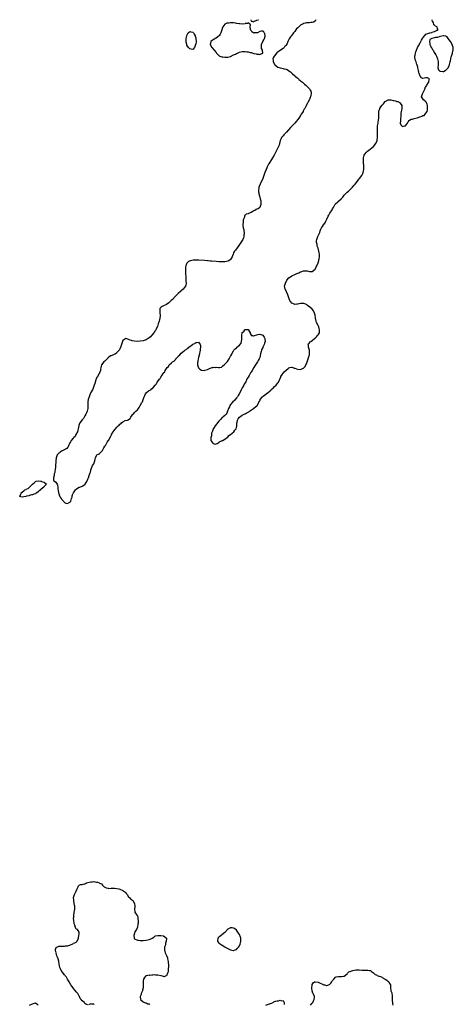
# Model space of a CAD drawing. Units: inches. Extents: x 2580000 to 2583000, y 1509000 to 1512000.
# Drawn here: x 2580774 to 2581072, y 1511324 to 1512000 of the extents above; entities that cross this region are included whole.
import ezdxf

# ---------------------------------------------------------------- set-up
doc = ezdxf.new("R2010")
doc.units = ezdxf.units.IN
doc.header["$MEASUREMENT"] = 0
doc.layers.add('LD25801509_10ft', color=72, linetype='Continuous')

msp = doc.modelspace()

# ---------------------------------------------------------------- linework, layer by layer
at = {"layer": 'LD25801509_10ft'}
for points, elevation in [([(2580977.4, 1512000), (2580977.1, 1511999.1), (2580977.1, 1511999), (2580977.06, 1511998.94), (2580975.8, 1511998.2), (2580975, 1511998.07), (2580974.04, 1511998.04), (2580973, 1511997.86), (2580972.21, 1511997.79), (2580971, 1511997.77), (2580970.37, 1511997.63), (2580969, 1511997.37), (2580968.75, 1511997.25), (2580968.34, 1511997), (2580967, 1511996.28), (2580965.31, 1511994.69), (2580965, 1511994.37), (2580964.28, 1511993.72), (2580963.82, 1511993), (2580963, 1511991.97), (2580962.18, 1511991), (2580961.61, 1511990.39), (2580961, 1511989.37), (2580960.78, 1511989.22), (2580960.68, 1511989), (2580960.13, 1511988.13), (2580959.18, 1511986.82), (2580959, 1511986.37), (2580958.4, 1511985.59), (2580958.23, 1511985), (2580957.68, 1511983.68), (2580957.34, 1511983), (2580957, 1511982.38), (2580956.29, 1511981.71), (2580955.76, 1511981), (2580955, 1511980.23), (2580953.31, 1511979), (2580953.11, 1511978.89), (2580953, 1511978.76), (2580951.83, 1511978.17), (2580950.75, 1511977.25), (2580949, 1511975.22), (2580948.86, 1511975), (2580948.24, 1511973.76), (2580948.03, 1511973), (2580948.14, 1511972.14), (2580948.16, 1511971), (2580949, 1511969.54), (2580949.21, 1511969.21), (2580949.37, 1511969), (2580950.23, 1511968.23), (2580951.48, 1511967.48), (2580953, 1511966.88), (2580953.16, 1511966.84), (2580955, 1511966.49), (2580955.8, 1511966.2), (2580957, 1511966.03), (2580957.83, 1511965.83), (2580958.78, 1511965), (2580958.92, 1511964.92), (2580959, 1511964.85), (2580960.13, 1511964.13), (2580961, 1511963.17), (2580961.1, 1511963.1), (2580961.18, 1511963), (2580963, 1511961.47), (2580963.52, 1511961), (2580964.39, 1511960.39), (2580965, 1511959.77), (2580965.45, 1511959.45), (2580965.88, 1511959), (2580966.53, 1511958.53), (2580967, 1511958.08), (2580968.24, 1511957), (2580968.67, 1511956.67), (2580969, 1511956.35), (2580969.77, 1511955.77), (2580970.53, 1511955), (2580972.63, 1511953), (2580973, 1511952.49), (2580973.65, 1511951.65), (2580974.06, 1511951), (2580974.2, 1511950.2), (2580974.34, 1511949), (2580974.14, 1511948.14), (2580973.78, 1511947), (2580973.5, 1511946.5), (2580973, 1511945.13), (2580972.9, 1511944.9), (2580971.95, 1511943), (2580971.59, 1511942.41), (2580970.88, 1511940.88), (2580969.83, 1511939), (2580969.52, 1511938.48), (2580969, 1511937.52), (2580968.8, 1511937.2), (2580968.7, 1511937), (2580968.26, 1511936.26), (2580967.5, 1511935), (2580967, 1511934.23), (2580966.16, 1511933), (2580965, 1511931.4), (2580963.92, 1511930.08), (2580963, 1511929.01), (2580960.12, 1511925.88), (2580957.22, 1511922.78), (2580955.57, 1511921), (2580955, 1511920.31), (2580954, 1511919), (2580953.66, 1511918.34), (2580953.09, 1511917), (2580952.56, 1511915), (2580952.22, 1511913.78), (2580951.89, 1511913), (2580951, 1511911.16), (2580948.75, 1511907), (2580947.61, 1511905), (2580945.18, 1511901), (2580945, 1511900.68), (2580944.11, 1511899), (2580943.75, 1511898.25), (2580943.26, 1511897), (2580942.57, 1511895), (2580941.85, 1511893), (2580941.02, 1511890.98), (2580939.17, 1511887), (2580938.38, 1511885), (2580938.28, 1511884.28), (2580938.05, 1511883), (2580938.14, 1511881.86), (2580938.25, 1511881), (2580938.42, 1511880.42), (2580938.73, 1511879), (2580939.29, 1511877), (2580939.63, 1511875.63), (2580939.7, 1511875), (2580939.67, 1511874.33), (2580939.76, 1511873), (2580939, 1511871.02), (2580938.99, 1511871), (2580937.84, 1511870.16), (2580937, 1511869.83), (2580936.47, 1511869.53), (2580935.64, 1511869), (2580935, 1511868.68), (2580934.28, 1511868.28), (2580933, 1511867.64), (2580931.15, 1511866.85), (2580931, 1511866.74), (2580929.66, 1511866.34), (2580929, 1511865.63), (2580928.6, 1511865.4), (2580928.48, 1511865), (2580928.39, 1511864.39), (2580927.82, 1511863), (2580927.7, 1511862.3), (2580927.56, 1511861), (2580927.43, 1511859.43), (2580927.42, 1511859), (2580927.45, 1511858.55), (2580927.64, 1511857), (2580927.94, 1511855.94), (2580928.28, 1511853), (2580928.13, 1511852.13), (2580928.12, 1511851), (2580927.92, 1511850.08), (2580927.37, 1511849), (2580927, 1511848.36), (2580924.52, 1511845), (2580922.22, 1511841.78), (2580921.7, 1511841), (2580921, 1511839.76), (2580920.67, 1511839), (2580920.23, 1511837.77), (2580919.97, 1511837), (2580919, 1511835.23), (2580918.77, 1511835), (2580917.7, 1511834.3), (2580917, 1511834.09), (2580916.11, 1511833.89), (2580915, 1511833.75), (2580913, 1511833.62), (2580911, 1511833.64), (2580909, 1511833.79), (2580905.88, 1511834.12), (2580905, 1511834.22), (2580903.66, 1511834.34), (2580903, 1511834.41), (2580901, 1511834.57), (2580897.2, 1511834.8), (2580895.14, 1511834.86), (2580893.23, 1511834.77), (2580891.54, 1511834.46), (2580890.14, 1511833.86), (2580889.17, 1511833), (2580889, 1511832.75), (2580888.25, 1511831), (2580888.06, 1511829.94), (2580888.01, 1511829), (2580888.04, 1511828.04), (2580888.03, 1511827), (2580888.12, 1511825), (2580888.14, 1511824.14), (2580888.22, 1511823), (2580888.33, 1511821.67), (2580888.32, 1511821), (2580888.24, 1511820.24), (2580888.38, 1511819), (2580888.3, 1511817.7), (2580887.95, 1511817), (2580887, 1511815.71), (2580886.37, 1511815), (2580885, 1511813.79), (2580884.61, 1511813.39), (2580883, 1511811.9), (2580881.56, 1511810.44), (2580881, 1511809.9), (2580879, 1511807.85), (2580878.15, 1511807), (2580877, 1511805.93), (2580876.5, 1511805.5), (2580875, 1511804.48), (2580873, 1511803.48), (2580872.1, 1511803), (2580871.41, 1511802.59), (2580870.49, 1511801.51), (2580870.35, 1511801), (2580870.47, 1511800.47), (2580870.29, 1511799), (2580870.45, 1511798.45), (2580870.54, 1511797), (2580870.55, 1511796.55), (2580870.44, 1511795), (2580870.11, 1511793.89), (2580869.89, 1511793), (2580869.27, 1511791), (2580869, 1511790.26), (2580868.69, 1511789.31), (2580868.62, 1511789), (2580867.67, 1511787), (2580867.44, 1511786.56), (2580867, 1511786.04), (2580866.6, 1511785.4), (2580866.34, 1511785), (2580865, 1511783.35), (2580864.69, 1511783), (2580863.95, 1511782.05), (2580863, 1511781.36), (2580861, 1511780.06), (2580859.6, 1511779.6), (2580859, 1511779.39), (2580857, 1511779.08), (2580855, 1511779.05), (2580853, 1511779.22), (2580851.5, 1511779.5), (2580851, 1511779.62), (2580849.94, 1511779.94), (2580849, 1511780.35), (2580848.44, 1511780.44), (2580847, 1511781), (2580845, 1511779.54), (2580844.79, 1511779), (2580844.17, 1511777), (2580843.62, 1511775.62), (2580843.44, 1511775), (2580843.36, 1511774.64), (2580843, 1511774.16), (2580842.67, 1511773.33), (2580842.42, 1511773), (2580841, 1511771.29), (2580840.59, 1511771), (2580839.75, 1511770.25), (2580836.85, 1511769.15), (2580836.61, 1511769), (2580835, 1511767.77), (2580834.14, 1511767), (2580833.64, 1511766.36), (2580833, 1511765.83), (2580832.57, 1511765.43), (2580832.05, 1511765), (2580830.43, 1511763), (2580830.06, 1511761.94), (2580829.91, 1511761), (2580829.77, 1511759.77), (2580829.63, 1511759), (2580829, 1511757.34), (2580828.88, 1511757.12), (2580828.84, 1511757), (2580827.53, 1511755), (2580827, 1511754.08), (2580826.63, 1511753.37), (2580826.6, 1511753), (2580826.51, 1511752.51), (2580825.85, 1511750.15), (2580825.4, 1511749), (2580825, 1511748.18), (2580824.58, 1511747), (2580824.19, 1511745.81), (2580823.67, 1511745), (2580823, 1511743.84), (2580822.6, 1511743), (2580822.26, 1511742.26), (2580821.8, 1511741), (2580821.22, 1511739.22), (2580821.18, 1511739), (2580821.17, 1511738.83), (2580821, 1511737.72), (2580820.92, 1511736.92), (2580820.99, 1511735), (2580820.98, 1511733.02), (2580820.56, 1511731), (2580820.15, 1511729.85), (2580819.7, 1511729), (2580819, 1511727.88), (2580817.94, 1511726.06), (2580817, 1511725.12), (2580815.51, 1511723), (2580815.35, 1511722.65), (2580815, 1511722), (2580814.76, 1511721.24), (2580814.37, 1511719), (2580814.07, 1511718.07), (2580813.86, 1511717), (2580812.81, 1511715), (2580812.25, 1511713.75), (2580811.27, 1511713), (2580811, 1511712.66), (2580809.53, 1511711), (2580809, 1511709.95), (2580808.7, 1511709.3), (2580808.46, 1511709), (2580807.87, 1511707.87), (2580807.43, 1511706.57), (2580807, 1511706.23), (2580806.47, 1511705.53), (2580805.55, 1511705), (2580805, 1511704.62), (2580804.26, 1511704.26), (2580803, 1511703.51), (2580802.06, 1511703), (2580801.5, 1511702.5), (2580801, 1511702.18), (2580800.02, 1511701), (2580799.34, 1511699), (2580799.08, 1511697), (2580798.75, 1511693), (2580798.7, 1511692.7), (2580798.52, 1511691), (2580798.43, 1511689.57), (2580798.28, 1511689), (2580797.96, 1511687.96), (2580797.95, 1511687), (2580797.38, 1511685.38), (2580797.48, 1511685), (2580797.48, 1511683.48), (2580798.04, 1511683), (2580799, 1511682.23), (2580799.83, 1511681), (2580800.17, 1511680.17), (2580800.38, 1511679), (2580800.49, 1511677.51), (2580800.64, 1511676.64), (2580800.88, 1511675), (2580801, 1511674.61), (2580801.61, 1511673), (2580802.05, 1511672.05), (2580802.79, 1511671), (2580803, 1511670.67), (2580804.4, 1511669), (2580804.69, 1511668.69), (2580805, 1511668.42), (2580805.97, 1511667.97), (2580807, 1511667.78), (2580808.65, 1511668.65), (2580809, 1511668.88), (2580809.12, 1511669), (2580809.22, 1511669.22), (2580809.85, 1511671), (2580810.12, 1511672.12), (2580810.28, 1511673), (2580810.47, 1511673.53), (2580811.06, 1511674.94), (2580812.56, 1511677), (2580812.72, 1511677.28), (2580813, 1511677.61), (2580814.59, 1511678.59), (2580815, 1511678.86), (2580815.43, 1511679), (2580817, 1511679.64), (2580819, 1511680.81), (2580819.21, 1511681), (2580819.94, 1511682.06), (2580821, 1511684.1), (2580821.24, 1511685), (2580821.36, 1511685.36), (2580821.96, 1511687), (2580822.28, 1511688.27), (2580822.56, 1511689), (2580822.71, 1511689.29), (2580823, 1511690.41), (2580823.11, 1511691), (2580823.2, 1511691.2), (2580824.18, 1511693.82), (2580825.01, 1511695), (2580825.84, 1511697), (2580825.96, 1511698.04), (2580826.21, 1511699), (2580827, 1511700.7), (2580827.26, 1511701), (2580828.38, 1511701.62), (2580829, 1511701.99), (2580829.92, 1511703), (2580831, 1511704.05), (2580832.05, 1511705.95), (2580832.68, 1511707), (2580833, 1511707.48), (2580834.27, 1511709.73), (2580835.06, 1511710.94), (2580836.44, 1511713.56), (2580837.18, 1511714.82), (2580837.25, 1511715), (2580838.4, 1511717), (2580839, 1511717.83), (2580839.54, 1511718.46), (2580839.94, 1511719), (2580841, 1511720.22), (2580841.88, 1511721), (2580842.44, 1511721.56), (2580843, 1511722.18), (2580843.56, 1511722.44), (2580844.07, 1511723), (2580845, 1511723.76), (2580846.58, 1511724.58), (2580848.23, 1511725), (2580848.87, 1511725.13), (2580849, 1511725.33), (2580850.05, 1511725.95), (2580850.44, 1511727), (2580851.78, 1511729), (2580852.45, 1511729.55), (2580853, 1511730.15), (2580853.43, 1511730.57), (2580853.96, 1511731), (2580855, 1511731.97), (2580855.79, 1511733), (2580856.3, 1511733.7), (2580857, 1511735.01), (2580858, 1511737), (2580858.43, 1511737.57), (2580859, 1511739.11), (2580859.65, 1511741), (2580860.16, 1511741.84), (2580860.49, 1511743), (2580861, 1511743.66), (2580862.56, 1511745), (2580862.83, 1511745.17), (2580863, 1511745.35), (2580864.23, 1511745.77), (2580865, 1511746.61), (2580865.28, 1511746.72), (2580865.49, 1511747), (2580867.17, 1511749), (2580868.1, 1511749.9), (2580868.66, 1511751), (2580870.11, 1511753), (2580870.57, 1511753.43), (2580871, 1511754.35), (2580871.31, 1511754.69), (2580871.41, 1511755), (2580871.94, 1511755.94), (2580872.69, 1511757), (2580872.85, 1511757.15), (2580873, 1511757.44), (2580873.81, 1511758.19), (2580874.09, 1511759), (2580875, 1511760.43), (2580875.42, 1511761), (2580876.25, 1511761.75), (2580876.91, 1511763), (2580878.3, 1511764.3), (2580879.09, 1511765), (2580880.35, 1511765.65), (2580881, 1511766.53), (2580881.31, 1511766.69), (2580881.44, 1511767), (2580883, 1511768.66), (2580883.26, 1511769), (2580884.21, 1511769.79), (2580885, 1511770.87), (2580885.07, 1511770.93), (2580885.13, 1511771), (2580887, 1511772.6), (2580887.58, 1511773), (2580888.51, 1511773.49), (2580889, 1511773.95), (2580889.74, 1511774.26), (2580890.36, 1511775), (2580891, 1511775.45), (2580892.9, 1511777), (2580893, 1511777.07), (2580894.35, 1511777.65), (2580895, 1511778.25), (2580895.82, 1511778.18), (2580897, 1511778.49), (2580898.06, 1511777), (2580898.22, 1511776.22), (2580898.38, 1511775), (2580898.19, 1511773.81), (2580898.11, 1511773), (2580897.88, 1511771.88), (2580897.67, 1511771), (2580897.53, 1511770.47), (2580897, 1511768.04), (2580896.73, 1511767), (2580896.44, 1511765.56), (2580896.37, 1511765), (2580896.31, 1511764.31), (2580896.28, 1511763), (2580896.96, 1511760.96), (2580897.92, 1511759.92), (2580899, 1511759.26), (2580899.22, 1511759.22), (2580901, 1511759.12), (2580901.19, 1511759.19), (2580903, 1511759.71), (2580904.42, 1511760.42), (2580906.31, 1511761), (2580906.87, 1511761.13), (2580907, 1511761.23), (2580908.87, 1511761.13), (2580909, 1511761.21), (2580910.61, 1511761), (2580910.94, 1511760.94), (2580911, 1511760.89), (2580911.32, 1511761), (2580912.65, 1511761.35), (2580913, 1511761.59), (2580913.7, 1511762.3), (2580914.47, 1511763), (2580915, 1511763.38), (2580916.54, 1511765), (2580916.81, 1511765.19), (2580917.93, 1511767), (2580919, 1511768.8), (2580919.1, 1511769), (2580919.8, 1511770.2), (2580920.14, 1511771), (2580921, 1511772.65), (2580921.22, 1511773), (2580922.17, 1511773.83), (2580923, 1511774.71), (2580923.17, 1511774.83), (2580923.34, 1511775), (2580925, 1511776.44), (2580926.15, 1511777.85), (2580926.46, 1511779), (2580926.58, 1511780.58), (2580926.69, 1511781), (2580926.6, 1511782.6), (2580926.64, 1511783), (2580926.97, 1511785), (2580927, 1511785.07), (2580928.1, 1511785.9), (2580928.84, 1511787), (2580929, 1511787.16), (2580929.23, 1511787.23), (2580931, 1511787.15), (2580931.1, 1511787.1), (2580932.28, 1511785), (2580932.39, 1511784.39), (2580933, 1511783.38), (2580933.16, 1511783.16), (2580934.03, 1511783), (2580934.76, 1511782.76), (2580935, 1511782.83), (2580935.09, 1511782.91), (2580935.3, 1511783), (2580937, 1511783.64), (2580937.72, 1511783.72), (2580939, 1511784.03), (2580939.81, 1511783.81), (2580941, 1511783.39), (2580941.2, 1511783.2), (2580942.04, 1511782.04), (2580942.46, 1511781), (2580942.57, 1511780.57), (2580942.64, 1511779), (2580942.19, 1511777.81), (2580942.02, 1511777), (2580941.09, 1511775), (2580941, 1511774.78), (2580940.32, 1511773.68), (2580940.16, 1511773), (2580939.99, 1511771.99), (2580939.56, 1511770.44), (2580939.32, 1511769), (2580939, 1511768), (2580938.58, 1511767), (2580937.99, 1511766.01), (2580937.46, 1511765), (2580937, 1511764.23), (2580936.15, 1511763), (2580935.71, 1511762.29), (2580935, 1511761.01), (2580933.67, 1511759), (2580933, 1511757.93), (2580932.58, 1511757.42), (2580932.39, 1511757), (2580931.69, 1511755.69), (2580931, 1511754.51), (2580930.41, 1511753.59), (2580930.19, 1511753), (2580929.31, 1511751.31), (2580928.38, 1511749.62), (2580928.08, 1511749), (2580927, 1511747.03), (2580926.25, 1511745.75), (2580925.9, 1511745), (2580924.88, 1511743), (2580924.17, 1511741.83), (2580923.61, 1511741), (2580923, 1511740.2), (2580922.01, 1511739), (2580921.57, 1511738.43), (2580920.58, 1511737.42), (2580919, 1511735.59), (2580918.54, 1511735), (2580918.11, 1511734.11), (2580917.51, 1511733), (2580916.85, 1511731), (2580916.29, 1511729.71), (2580915.81, 1511729), (2580915, 1511728.14), (2580913.62, 1511727), (2580913.33, 1511726.67), (2580913, 1511726.43), (2580912.34, 1511725.66), (2580911.6, 1511725), (2580911, 1511724.27), (2580909.89, 1511723), (2580909.61, 1511722.39), (2580909, 1511721.84), (2580908.68, 1511721.32), (2580908.36, 1511721), (2580907.17, 1511719.17), (2580907.08, 1511719), (2580907.07, 1511718.93), (2580907, 1511718.79), (2580906.6, 1511717.4), (2580906.29, 1511717), (2580905.89, 1511715.89), (2580905.79, 1511715), (2580905.84, 1511714.16), (2580905.45, 1511713), (2580905.37, 1511711.37), (2580905.49, 1511711), (2580906.77, 1511709.23), (2580906.92, 1511709), (2580906.96, 1511708.96), (2580908.48, 1511708.48), (2580909, 1511708.67), (2580909.64, 1511709), (2580911, 1511709.53), (2580911.65, 1511710.35), (2580913, 1511710.68), (2580913.16, 1511710.84), (2580913.52, 1511711), (2580916.62, 1511713), (2580916.76, 1511713.24), (2580917, 1511713.31), (2580917.65, 1511714.35), (2580919, 1511715), (2580921.24, 1511717), (2580921.86, 1511718.14), (2580922.74, 1511719), (2580923, 1511719.89), (2580923.22, 1511721), (2580923.26, 1511722.74), (2580923.29, 1511723), (2580923.42, 1511723.42), (2580923.68, 1511725), (2580924.06, 1511725.94), (2580925.05, 1511727), (2580927, 1511728.38), (2580928.33, 1511729), (2580928.76, 1511729.24), (2580929, 1511729.33), (2580929.62, 1511729.62), (2580931, 1511730.32), (2580931.38, 1511730.62), (2580931.96, 1511731), (2580934.77, 1511733), (2580935, 1511733.18), (2580935.97, 1511734.03), (2580937, 1511734.8), (2580937.11, 1511734.89), (2580938.23, 1511737), (2580938.45, 1511737.55), (2580939, 1511738.24), (2580939.21, 1511738.79), (2580939.35, 1511739), (2580940.64, 1511740.64), (2580940.88, 1511741), (2580940.92, 1511741.08), (2580941, 1511741.12), (2580941.42, 1511741.42), (2580943.15, 1511742.85), (2580943.44, 1511743), (2580945, 1511744.13), (2580946.05, 1511745), (2580946.44, 1511745.56), (2580947, 1511745.96), (2580947.46, 1511746.54), (2580948.07, 1511747), (2580949, 1511747.95), (2580950.22, 1511749), (2580951.49, 1511750.51), (2580951.87, 1511751), (2580952.76, 1511753), (2580952.82, 1511753.18), (2580953, 1511753.6), (2580953.38, 1511754.62), (2580953.55, 1511755), (2580954.48, 1511756.48), (2580954.78, 1511757), (2580954.87, 1511757.13), (2580955, 1511757.25), (2580955.81, 1511758.19), (2580957, 1511759.33), (2580958.4, 1511760.4), (2580959, 1511760.88), (2580959.55, 1511761), (2580960.7, 1511761.3), (2580961, 1511761.32), (2580961.76, 1511761), (2580962.69, 1511760.69), (2580963, 1511760.68), (2580964.19, 1511760.19), (2580965, 1511760.01), (2580967, 1511759.83), (2580968.4, 1511760.4), (2580969, 1511760.58), (2580969.47, 1511761), (2580970.13, 1511761.87), (2580970.68, 1511763), (2580971, 1511763.71), (2580972.1, 1511767), (2580972.72, 1511768.72), (2580972.82, 1511769), (2580973, 1511769.86), (2580973.17, 1511770.83), (2580973.19, 1511771.19), (2580973.02, 1511773.02), (2580972.36, 1511775), (2580972.41, 1511776.41), (2580972.16, 1511777), (2580972.32, 1511777.68), (2580973, 1511778.05), (2580973.39, 1511778.61), (2580973.94, 1511779), (2580975, 1511779.66), (2580976.64, 1511781), (2580976.82, 1511781.18), (2580977, 1511781.31), (2580977.86, 1511782.14), (2580978.68, 1511783), (2580979, 1511783.44), (2580979.88, 1511785), (2580980.05, 1511785.95), (2580980.08, 1511787), (2580979.79, 1511787.79), (2580979.47, 1511789), (2580979, 1511789.86), (2580978.03, 1511792.03), (2580977.75, 1511793), (2580977.28, 1511795), (2580977.25, 1511795.25), (2580976.93, 1511797), (2580976.36, 1511799), (2580975.93, 1511799.94), (2580975, 1511801.11), (2580973, 1511802.79), (2580972.65, 1511803), (2580971.77, 1511803.77), (2580971, 1511804.28), (2580969.3, 1511805), (2580969, 1511805.16), (2580967, 1511805.11), (2580965, 1511804.55), (2580964.51, 1511804.51), (2580963, 1511804.46), (2580962.58, 1511804.58), (2580961.67, 1511805), (2580961, 1511805.39), (2580959.71, 1511807), (2580959.46, 1511807.46), (2580958.88, 1511808.88), (2580958.2, 1511811), (2580957.36, 1511813), (2580957.24, 1511813.24), (2580956.43, 1511815), (2580956.15, 1511816.15), (2580956.04, 1511817), (2580956.28, 1511817.72), (2580956.54, 1511819), (2580957.66, 1511821), (2580959, 1511822.6), (2580959.2, 1511822.8), (2580959.45, 1511823), (2580961, 1511824.06), (2580963, 1511825.02), (2580964.38, 1511825.62), (2580965, 1511825.94), (2580965.8, 1511826.2), (2580967, 1511826.8), (2580967.19, 1511826.81), (2580969, 1511827.43), (2580969.5, 1511827.5), (2580971, 1511827.46), (2580971.46, 1511827.46), (2580973, 1511827.06), (2580973.07, 1511827.07), (2580975, 1511827.04), (2580977, 1511828.7), (2580977.17, 1511829), (2580977.8, 1511830.2), (2580978.18, 1511831), (2580979.05, 1511833), (2580979.5, 1511834.5), (2580979.63, 1511835), (2580979.74, 1511835.74), (2580979.97, 1511837), (2580980.01, 1511837.99), (2580979.97, 1511839), (2580979.76, 1511839.76), (2580979.59, 1511841), (2580978.97, 1511843), (2580978.47, 1511844.47), (2580978.29, 1511845.71), (2580977.98, 1511847), (2580977.99, 1511847.99), (2580978.07, 1511849), (2580978.79, 1511851), (2580979.77, 1511853), (2580980.15, 1511853.85), (2580980.54, 1511855), (2580981, 1511856.04), (2580981.45, 1511857), (2580982.04, 1511857.96), (2580982.76, 1511859), (2580983, 1511859.37), (2580984.14, 1511861), (2580984.43, 1511861.57), (2580985.06, 1511862.94), (2580985.96, 1511865), (2580986.35, 1511865.65), (2580987.09, 1511867), (2580988.6, 1511869.4), (2580989, 1511870.14), (2580989.5, 1511871), (2580990.82, 1511873.18), (2580991, 1511873.42), (2580992.52, 1511875), (2580993, 1511875.45), (2580994.75, 1511877), (2580995.89, 1511878.11), (2580997, 1511879.43), (2580999, 1511881.51), (2580999.78, 1511882.22), (2581002.61, 1511885), (2581003.75, 1511886.25), (2581004.4, 1511887), (2581005.99, 1511889), (2581007, 1511890.41), (2581007.45, 1511891), (2581008.96, 1511893.04), (2581009.71, 1511894.29), (2581009.96, 1511895), (2581010.12, 1511896.12), (2581010.38, 1511897), (2581010.45, 1511897.56), (2581010.41, 1511899), (2581010.3, 1511900.3), (2581010.28, 1511901), (2581010.12, 1511903), (2581010.09, 1511905), (2581010.53, 1511907), (2581011, 1511907.71), (2581012.15, 1511909), (2581013, 1511909.64), (2581014.71, 1511911), (2581017.01, 1511913), (2581018.7, 1511915), (2581019.62, 1511917), (2581019.84, 1511919), (2581019.78, 1511921), (2581019.7, 1511923), (2581019.67, 1511925), (2581019.82, 1511927), (2581019.97, 1511927.97), (2581020.17, 1511929), (2581020.32, 1511929.68), (2581020.53, 1511931), (2581020.67, 1511932.67), (2581020.72, 1511933), (2581020.79, 1511936.79), (2581020.78, 1511937), (2581020.81, 1511937.19), (2581021, 1511937.93), (2581021.31, 1511938.69), (2581021.38, 1511939), (2581022.16, 1511940.16), (2581023, 1511941.25), (2581023.9, 1511942.1), (2581024.38, 1511943), (2581025, 1511943.78), (2581027, 1511944.86), (2581029, 1511944.84), (2581030.56, 1511944.56), (2581031, 1511944.44), (2581032.22, 1511944.22), (2581033, 1511943.92), (2581033.78, 1511943.78), (2581035, 1511943.14), (2581035.11, 1511943.11), (2581035.22, 1511943), (2581035.36, 1511942.64), (2581036.44, 1511941), (2581036.53, 1511940.53), (2581036.42, 1511939), (2581036.23, 1511937.77), (2581036.1, 1511937), (2581035.86, 1511935.86), (2581035.79, 1511935), (2581035.84, 1511934.16), (2581035.54, 1511931.54), (2581035.56, 1511930.44), (2581035.37, 1511929), (2581035.86, 1511927.86), (2581036.49, 1511927), (2581037, 1511926.74), (2581038.62, 1511927), (2581039, 1511927.15), (2581040.32, 1511929), (2581040.49, 1511929.51), (2581041, 1511930.05), (2581041.35, 1511930.65), (2581041.8, 1511931), (2581043, 1511931.59), (2581043.77, 1511931.77), (2581045, 1511932.16), (2581047, 1511932.69), (2581048.78, 1511933.22), (2581049, 1511933.32), (2581050.31, 1511933.69), (2581051, 1511934.1), (2581051.7, 1511934.3), (2581052.44, 1511935), (2581053, 1511935.68), (2581053.78, 1511937), (2581054.06, 1511937.94), (2581054.2, 1511939), (2581054.15, 1511940.15), (2581054.15, 1511941), (2581053.89, 1511941.89), (2581053.45, 1511943), (2581053.3, 1511943.3), (2581053, 1511943.65), (2581052.35, 1511944.35), (2581051.45, 1511945), (2581050.04, 1511947), (2581050.42, 1511948.42), (2581050.68, 1511949), (2581051.46, 1511950.54), (2581051.65, 1511951), (2581052.27, 1511952.27), (2581052.55, 1511953), (2581052.56, 1511953.44), (2581053, 1511953.89), (2581053.34, 1511954.66), (2581053.61, 1511955), (2581054.83, 1511956.83), (2581054.92, 1511957), (2581055, 1511957.29), (2581055.21, 1511958.79), (2581055.32, 1511959), (2581055.38, 1511959.38), (2581054.07, 1511960.07), (2581053, 1511959.97), (2581051.73, 1511959.73), (2581051, 1511959.69), (2581050.04, 1511960.04), (2581049.23, 1511961), (2581049, 1511961.25), (2581048.39, 1511963), (2581048.06, 1511964.06), (2581048.01, 1511965), (2581047.55, 1511967), (2581047.48, 1511967.48), (2581047, 1511968.72), (2581046.93, 1511968.93), (2581046.82, 1511969.18), (2581046.22, 1511971), (2581045.96, 1511971.96), (2581045.6, 1511973), (2581045.51, 1511973.51), (2581045.48, 1511975), (2581045.56, 1511975.56), (2581045.88, 1511977), (2581046.15, 1511977.85), (2581046.55, 1511979), (2581047.34, 1511981), (2581047.85, 1511982.15), (2581049, 1511984.2), (2581050.09, 1511985.91), (2581050.67, 1511987), (2581051, 1511987.58), (2581052.52, 1511989.48), (2581053, 1511989.96), (2581055, 1511990.84), (2581055.15, 1511990.85), (2581055.74, 1511991), (2581057, 1511991.24), (2581057.39, 1511991.39), (2581059, 1511991.91), (2581060.78, 1511992.78), (2581061, 1511992.85), (2581061.38, 1511993), (2581061, 1511993.81), (2581060.75, 1511995), (2581059.58, 1511995.58), (2581059, 1511996.15), (2581058.49, 1511996.49), (2581058.37, 1511997), (2581058.12, 1511997.88), (2581057.47, 1511999), (2581057.35, 1511999.35), (2581057.33, 1512000)], 8030), ([(2580932.94, 1512000), (2580933.07, 1511999.07), (2580933.51, 1511999), (2580934.6, 1511998.6), (2580935, 1511998.88), (2580935.45, 1511999), (2580937, 1511999.58), (2580937.99, 1511999.99), (2580938.01, 1512000)], 8030), ([(2580821, 1511323.4), (2580819.69, 1511323.69), (2580819, 1511324.3), (2580818.65, 1511324.65), (2580818.66, 1511325), (2580817, 1511325.97), (2580816.37, 1511327), (2580815.77, 1511327.77), (2580815.23, 1511329), (2580815, 1511329.35), (2580814.03, 1511331), (2580813.6, 1511331.61), (2580813, 1511332.27), (2580812.47, 1511333), (2580811, 1511334.76), (2580810.81, 1511335), (2580810.09, 1511336.09), (2580809.34, 1511337), (2580808.12, 1511339), (2580807.79, 1511339.79), (2580806.98, 1511341), (2580806.23, 1511342.23), (2580805.65, 1511343), (2580805.39, 1511343.39), (2580805, 1511343.84), (2580804.14, 1511345), (2580803, 1511346.58), (2580802.72, 1511347), (2580802.14, 1511348.14), (2580801.8, 1511349), (2580801.56, 1511350.44), (2580801.35, 1511351.35), (2580801.1, 1511353), (2580801, 1511353.29), (2580800.51, 1511355), (2580800.13, 1511356.13), (2580799.79, 1511357), (2580799.15, 1511358.85), (2580799.12, 1511359), (2580799.15, 1511359.15), (2580799, 1511359.72), (2580798.86, 1511360.86), (2580798.81, 1511361), (2580798.77, 1511361.23), (2580799, 1511362.09), (2580799.22, 1511362.78), (2580799.63, 1511363), (2580801, 1511363.54), (2580801.6, 1511363.6), (2580803, 1511363.61), (2580803.71, 1511363.71), (2580805, 1511363.52), (2580805.75, 1511363.75), (2580807, 1511363.76), (2580808.4, 1511364.4), (2580809, 1511364.57), (2580810.16, 1511365), (2580810.71, 1511365.29), (2580811, 1511365.58), (2580811.99, 1511366.01), (2580813, 1511366.36), (2580813.74, 1511367), (2580814.55, 1511369), (2580814.59, 1511369.41), (2580814.89, 1511371), (2580815, 1511371.91), (2580815.06, 1511373), (2580815, 1511373.32), (2580814.45, 1511374.45), (2580813.81, 1511375), (2580813.28, 1511375.28), (2580813, 1511375.38), (2580812.49, 1511376.49), (2580812.02, 1511377.98), (2580811.64, 1511379), (2580811.53, 1511379.53), (2580811.33, 1511381), (2580811.26, 1511383), (2580811.3, 1511383.3), (2580811.33, 1511385), (2580811.5, 1511386.5), (2580811.67, 1511387), (2580811.88, 1511387.88), (2580812.06, 1511389), (2580812.07, 1511389.93), (2580812.05, 1511391), (2580811.84, 1511391.84), (2580811.67, 1511393), (2580811.3, 1511395), (2580811.31, 1511395.31), (2580811.26, 1511397), (2580811.6, 1511398.4), (2580811.82, 1511399), (2580812.82, 1511401), (2580813, 1511401.44), (2580813.5, 1511402.5), (2580814.29, 1511404.29), (2580814.55, 1511405), (2580815, 1511405.52), (2580816.06, 1511405.94), (2580817, 1511406.04), (2580817.79, 1511406.21), (2580819, 1511406.37), (2580819.42, 1511406.58), (2580820.1, 1511407), (2580823, 1511407.9), (2580823.89, 1511407.89), (2580825, 1511407.94), (2580825.8, 1511407.8), (2580827, 1511407.53), (2580827.51, 1511407.51), (2580828.78, 1511407), (2580829, 1511406.89), (2580830.33, 1511406.33), (2580831, 1511405.54), (2580831.5, 1511405), (2580832.3, 1511404.3), (2580833.58, 1511403.58), (2580835, 1511403.41), (2580835.31, 1511403.31), (2580837, 1511403.45), (2580837.37, 1511403.37), (2580839, 1511403.46), (2580839.38, 1511403.38), (2580841, 1511403.27), (2580842.23, 1511403), (2580843, 1511402.75), (2580845, 1511401.82), (2580846.36, 1511401), (2580846.61, 1511400.61), (2580847, 1511400.14), (2580847.48, 1511399.48), (2580847.89, 1511399), (2580849, 1511397.56), (2580849.57, 1511397), (2580850.23, 1511396.23), (2580851, 1511395.61), (2580851.32, 1511395.32), (2580851.78, 1511395), (2580853.01, 1511393), (2580853.13, 1511391), (2580852.97, 1511388.97), (2580853.14, 1511387.14), (2580853.19, 1511387), (2580853.65, 1511386.35), (2580854.55, 1511385), (2580854.8, 1511384.8), (2580855, 1511384.48), (2580855.37, 1511383.37), (2580855.35, 1511383), (2580855.3, 1511382.7), (2580855.49, 1511381), (2580855.49, 1511379.49), (2580855.34, 1511378.66), (2580855.09, 1511377), (2580855, 1511376.72), (2580854.29, 1511375), (2580853.34, 1511373.34), (2580853.17, 1511373), (2580853, 1511372.57), (2580852.5, 1511371), (2580852.77, 1511369.23), (2580852.77, 1511369), (2580852.85, 1511368.85), (2580853, 1511368.71), (2580855, 1511367.7), (2580855.67, 1511367.67), (2580857, 1511367.53), (2580859, 1511367.61), (2580861, 1511367.77), (2580863, 1511368.15), (2580864.9, 1511368.9), (2580865.12, 1511369), (2580866.22, 1511369.78), (2580867, 1511370.41), (2580867.37, 1511370.63), (2580869, 1511370.98), (2580871, 1511370.98), (2580873, 1511370.81), (2580874.95, 1511369), (2580874.97, 1511368.97), (2580874.82, 1511367), (2580874.32, 1511365.68), (2580874.26, 1511365), (2580873.95, 1511363.95), (2580873.64, 1511363), (2580873.58, 1511362.42), (2580873.51, 1511361), (2580873.94, 1511359.94), (2580874.17, 1511359), (2580875, 1511357.21), (2580875.6, 1511355.6), (2580875.75, 1511355), (2580875.9, 1511354.1), (2580876.13, 1511353), (2580876.22, 1511352.22), (2580876.31, 1511351), (2580876.33, 1511349), (2580876.21, 1511348.21), (2580876.13, 1511345.87), (2580875.72, 1511345), (2580875, 1511343.29), (2580874.17, 1511343), (2580873.52, 1511342.48), (2580873, 1511342.67), (2580872.24, 1511343), (2580871.26, 1511343.26), (2580871, 1511343.26), (2580869, 1511343.7), (2580867.68, 1511343.68), (2580867, 1511343.82), (2580865.61, 1511343.61), (2580865, 1511343.75), (2580863.51, 1511343.51), (2580863, 1511343.66), (2580861.32, 1511343.32), (2580861, 1511343.32), (2580860.57, 1511343), (2580859.83, 1511342.17), (2580859.13, 1511341), (2580859, 1511339.91), (2580858.95, 1511339), (2580859.01, 1511337), (2580858.87, 1511335), (2580858.52, 1511333.48), (2580858.42, 1511333), (2580858.06, 1511332.06), (2580857.68, 1511331), (2580857.57, 1511330.43), (2580857, 1511329.08), (2580856.97, 1511328.97), (2580857.04, 1511327.04), (2580857.06, 1511327), (2580859, 1511325.43), (2580859.84, 1511325), (2580860.63, 1511324.63), (2580861, 1511324.65), (2580862.08, 1511324.08), (2580863, 1511323.91), (2580863.6, 1511323.6)], 8040), ([(2580973.9, 1511323), (2580975, 1511324.5), (2580975.35, 1511325), (2580975.91, 1511326.09), (2580976.24, 1511327), (2580976.44, 1511328.44), (2580976.47, 1511329), (2580975.72, 1511331), (2580975.41, 1511331.41), (2580974.97, 1511332.97), (2580974.75, 1511334.75), (2580974.79, 1511335), (2580974.85, 1511336.85), (2580974.89, 1511337.11), (2580975, 1511337.38), (2580975.65, 1511338.35), (2580976.62, 1511339), (2580977, 1511339.15), (2580979, 1511338.96), (2580983, 1511337.16), (2580983.73, 1511337), (2580984.68, 1511336.68), (2580985, 1511336.63), (2580986.8, 1511337.2), (2580987.86, 1511338.14), (2580988.48, 1511339), (2580989, 1511339.98), (2580989.87, 1511341), (2580991, 1511342.38), (2580991.42, 1511342.58), (2580993, 1511342.85), (2580993.14, 1511342.86), (2580995, 1511342.86), (2580996.36, 1511343), (2580997, 1511343.09), (2580999, 1511344.63), (2580999.29, 1511345), (2581000.12, 1511345.88), (2581001, 1511346.15), (2581001.48, 1511346.52), (2581002.9, 1511347), (2581005, 1511347.35), (2581005.33, 1511347.33), (2581007.28, 1511347.28), (2581009, 1511347.15), (2581009.17, 1511347.17), (2581011, 1511347.15), (2581011.19, 1511347.19), (2581013.21, 1511347.21), (2581014.27, 1511347), (2581015, 1511346.8), (2581015.73, 1511346.27), (2581017, 1511345.38), (2581017.37, 1511345), (2581018.23, 1511344.23), (2581019, 1511343.87), (2581019.51, 1511343.51), (2581020.77, 1511343), (2581021, 1511342.94), (2581022.43, 1511342.43), (2581023, 1511342.17), (2581024.94, 1511340.94), (2581025, 1511340.87), (2581026.24, 1511340.24), (2581027, 1511339.3), (2581027.26, 1511339.26), (2581027.56, 1511339), (2581028.03, 1511337.97), (2581028.73, 1511337), (2581028.8, 1511336.8), (2581028.8, 1511335), (2581029, 1511333.06), (2581029.01, 1511333), (2581029.54, 1511331.54), (2581029.52, 1511331), (2581029.82, 1511329.82), (2581029.78, 1511329), (2581029.89, 1511327.89), (2581029.94, 1511327), (2581029.96, 1511325.96), (2581030.13, 1511325), (2581030.14, 1511324.14), (2581030.42, 1511323)], 8040), ([(2580781, 1511322.98), (2580783, 1511324.04), (2580784.44, 1511324.44), (2580785, 1511324.57), (2580786, 1511324), (2580787, 1511323.17)], 8040), ([(2580825.38, 1511323.38), (2580825, 1511323.71), (2580823.66, 1511323.66), (2580823, 1511323.94), (2580821.37, 1511323.37)], 8040), ([(2580943.07, 1511323.07), (2580945, 1511323.75), (2580946.32, 1511324.32), (2580947, 1511324.49), (2580948.13, 1511325), (2580948.68, 1511325.32), (2580949, 1511325.53), (2580949.85, 1511325.85), (2580951, 1511326.14), (2580951.94, 1511326.06), (2580953, 1511326.49), (2580953.88, 1511326.12), (2580955, 1511326.25), (2580955.81, 1511325), (2580955.64, 1511323.64)], 8040)]:
    msp.add_lwpolyline(points, dxfattribs=dict(at, elevation=elevation))
for points, elevation in [([(2580913.53, 1511974.47), (2580915, 1511974.19), (2580915.63, 1511974.37), (2580917, 1511974.37), (2580918.83, 1511974.83), (2580921, 1511975.75), (2580922.42, 1511976.42), (2580923, 1511976.72), (2580923.65, 1511977), (2580924.53, 1511977.47), (2580925, 1511977.64), (2580926.07, 1511977.93), (2580927, 1511978.08), (2580927.89, 1511978.11), (2580929, 1511978.11), (2580930.02, 1511977.98), (2580931, 1511977.89), (2580932.46, 1511977.54), (2580933, 1511977.45), (2580935, 1511976.82), (2580936.48, 1511976.48), (2580937, 1511976.27), (2580938.27, 1511976.27), (2580939, 1511975.98), (2580940.97, 1511977), (2580940.98, 1511977.02), (2580940.75, 1511979), (2580940.28, 1511980.28), (2580940.26, 1511981), (2580940.27, 1511981.73), (2580940.2, 1511983), (2580941, 1511985), (2580941.77, 1511986.23), (2580942.24, 1511987), (2580942.77, 1511988.77), (2580942.8, 1511989), (2580942.54, 1511990.54), (2580942.1, 1511991), (2580941.81, 1511991.81), (2580941, 1511992.21), (2580940.11, 1511992.11), (2580939, 1511991.79), (2580937.4, 1511991), (2580937.1, 1511990.9), (2580937, 1511990.89), (2580935.14, 1511990.86), (2580935, 1511990.82), (2580934.82, 1511990.82), (2580933.64, 1511991.64), (2580933, 1511992.52), (2580932.78, 1511992.78), (2580932.69, 1511993), (2580932.53, 1511993.47), (2580932.29, 1511995), (2580932.65, 1511996.65), (2580932.16, 1511997), (2580931, 1511997.76), (2580930.68, 1511997.32), (2580929, 1511997.28), (2580928.85, 1511997.15), (2580927, 1511997), (2580925.19, 1511997.19), (2580925, 1511997.15), (2580924.85, 1511997.15), (2580923, 1511997.48), (2580922.47, 1511997.53), (2580921, 1511997.75), (2580920.19, 1511997.81), (2580919, 1511997.82), (2580917.64, 1511997.64), (2580917, 1511997.66), (2580916.4, 1511997.6), (2580915.09, 1511997), (2580915, 1511996.94), (2580913.55, 1511995), (2580913.39, 1511994.61), (2580912.95, 1511993.05), (2580912.29, 1511991), (2580911.89, 1511990.11), (2580911.11, 1511989), (2580911, 1511988.88), (2580910.53, 1511988.53), (2580909, 1511987.34), (2580908.38, 1511987), (2580907.57, 1511986.43), (2580907, 1511986.06), (2580906.34, 1511985.66), (2580905.32, 1511985), (2580904.9, 1511983), (2580906.11, 1511981), (2580907.7, 1511979), (2580909, 1511977.4), (2580909.33, 1511977), (2580910.12, 1511976.12), (2580911.2, 1511975.2), (2580911.59, 1511975), (2580913, 1511974.45)], 8030), ([(2580895, 1511983.19), (2580894.97, 1511983), (2580894.19, 1511981), (2580893, 1511979.48), (2580891.83, 1511979.83), (2580891, 1511979.88), (2580890.45, 1511980.45), (2580890, 1511981), (2580889, 1511982.59), (2580888.82, 1511983), (2580888.54, 1511984.54), (2580888.47, 1511985), (2580888.51, 1511985.49), (2580888.55, 1511987), (2580888.92, 1511989), (2580889, 1511989.25), (2580889.93, 1511991), (2580891, 1511991.78), (2580891.56, 1511991.56), (2580893, 1511991.4), (2580893.21, 1511991.21), (2580893.4, 1511991), (2580893.95, 1511989.95), (2580894.6, 1511989), (2580894.65, 1511988.65), (2580895, 1511987.5), (2580895.08, 1511987.08), (2580895.12, 1511987), (2580895.15, 1511986.85), (2580895.24, 1511985)], 8030), ([(2581055.68, 1511983.68), (2581055.64, 1511983), (2581056.4, 1511981.6), (2581056.71, 1511981), (2581056.79, 1511980.79), (2581057, 1511980.47), (2581057.55, 1511979.55), (2581058, 1511979), (2581059, 1511977.06), (2581059.06, 1511977), (2581059.83, 1511975.83), (2581060.3, 1511975), (2581060.99, 1511973), (2581061.37, 1511971.37), (2581061.4, 1511971), (2581061.41, 1511970.59), (2581061.37, 1511969), (2581061.21, 1511967.21), (2581061.56, 1511965.56), (2581062.16, 1511965), (2581062.64, 1511964.64), (2581063, 1511964.55), (2581064.52, 1511964.52), (2581065, 1511964.48), (2581066.16, 1511965), (2581066.67, 1511965.33), (2581067, 1511965.57), (2581067.68, 1511966.32), (2581068.2, 1511967), (2581069, 1511968.43), (2581069.21, 1511969), (2581069.26, 1511969.26), (2581069.7, 1511971), (2581069.83, 1511971.83), (2581070.07, 1511973), (2581070.43, 1511974.43), (2581070.52, 1511975), (2581071.18, 1511977), (2581071.44, 1511978.56), (2581071.74, 1511979), (2581071.8, 1511979.8), (2581071.73, 1511981), (2581071, 1511982.91), (2581070.98, 1511983), (2581069.98, 1511985), (2581068.37, 1511987), (2581067.77, 1511987.77), (2581067, 1511988.45), (2581066.66, 1511988.66), (2581065, 1511988.94), (2581064.94, 1511988.94), (2581063, 1511988.36), (2581062.21, 1511988.21), (2581061, 1511987.84), (2581059.67, 1511987.67), (2581059, 1511987.65), (2581057, 1511987), (2581055.71, 1511986.29), (2581055.41, 1511985)], 8030), ([(2580787, 1511683.16), (2580788.68, 1511683), (2580789, 1511682.92), (2580789.16, 1511682.84), (2580791, 1511682.28), (2580792.7, 1511681), (2580791, 1511679.29), (2580790.78, 1511679), (2580789, 1511677.42), (2580788.72, 1511677.28), (2580788.51, 1511677), (2580787, 1511675.73), (2580786, 1511675), (2580785.39, 1511674.61), (2580785, 1511674.42), (2580783.92, 1511674.08), (2580783, 1511673.72), (2580782.35, 1511673.65), (2580781, 1511673.17), (2580780.83, 1511673.17), (2580780.49, 1511673), (2580779, 1511672.72), (2580778.51, 1511672.51), (2580777, 1511672.25), (2580775.94, 1511671.94), (2580775, 1511672.22), (2580774.41, 1511672.41), (2580774.23, 1511673), (2580774.68, 1511673.32), (2580775, 1511674.42), (2580775.38, 1511674.62), (2580775.28, 1511675), (2580777, 1511676.47), (2580777.69, 1511677), (2580778.64, 1511677.36), (2580779, 1511677.7), (2580780.02, 1511677.98), (2580780.99, 1511679), (2580783, 1511681.06), (2580784.23, 1511681.77), (2580785, 1511682.87), (2580785.42, 1511683)], 8030), ([(2580923.74, 1511362.26), (2580924.44, 1511363), (2580925, 1511363.86), (2580925.56, 1511365), (2580925.79, 1511365.79), (2580926.05, 1511367), (2580926.07, 1511368.07), (2580925.99, 1511369), (2580925.47, 1511370.53), (2580925.34, 1511371), (2580925, 1511371.71), (2580924.45, 1511372.45), (2580923, 1511374.58), (2580921.64, 1511375.64), (2580921, 1511376.02), (2580920.11, 1511376.11), (2580919, 1511376.29), (2580917.55, 1511375.55), (2580917, 1511375.32), (2580914.92, 1511373), (2580913, 1511371.42), (2580912.43, 1511371), (2580911.66, 1511370.34), (2580911, 1511369.72), (2580910.17, 1511369), (2580909.96, 1511367), (2580910.36, 1511366.36), (2580911, 1511365.85), (2580912.01, 1511365), (2580912.61, 1511364.61), (2580913, 1511364.48), (2580913.88, 1511363.88), (2580915, 1511363.23), (2580915.32, 1511363), (2580917, 1511361.96), (2580919, 1511361.05), (2580920.73, 1511360.73), (2580921, 1511360.7), (2580922.06, 1511361), (2580923, 1511361.34)], 8040)]:
    msp.add_lwpolyline(points, close=True, dxfattribs=dict(at, elevation=elevation))

doc.saveas('drawing.dxf')
